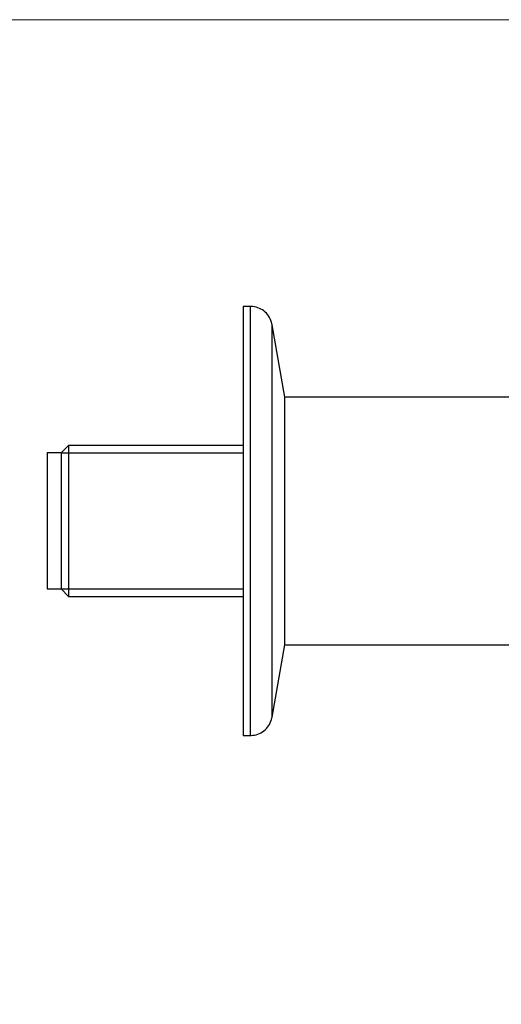
# Model space of a CAD drawing. Units: millimetres. Extents: x 520 to 1669, y -2083 to -1282.
# Drawn here: x 791 to 921, y -1548 to -1282 of the extents above; entities that cross this region are included whole.
import ezdxf

# ---------------------------------------------------------------- set-up
doc = ezdxf.new("R2010")
doc.units = ezdxf.units.MM
doc.layers.add('Model', color=7, linetype='Continuous', lineweight=30)
doc.layers.add('Ramka', color=5, linetype='Continuous', lineweight=20)

msp = doc.modelspace()

# ---------------------------------------------------------------- linework, layer by layer
at = {"layer": 'Model', "extrusion": (1, -1.83697e-16, 0)}
for p, q in [((853.05, -1359.54), (851.17, -1359.54)), ((851.17, -1359.54), (851.17, -1359.56)), ((851.17, -1359.56), (851.17, -1359.64)), ((851.17, -1359.64), (851.17, -1359.77)), ((851.17, -1359.77), (851.17, -1359.94)), ((851.17, -1359.94), (851.17, -1360.17)), ((853.29, -1359.54), (853.05, -1359.54)), ((853.05, -1359.54), (853.05, -1359.56)), ((853.05, -1359.56), (853.05, -1359.64)), ((853.05, -1359.64), (853.05, -1359.77)), ((853.05, -1359.77), (853.05, -1359.94)), ((853.05, -1359.94), (853.05, -1360.17)), ((853.75, -1359.58), (853.29, -1359.54)), ((854.21, -1359.65), (853.75, -1359.58)), ((854.66, -1359.76), (854.21, -1359.65)), ((855.1, -1359.9), (854.66, -1359.76)), ((855.54, -1360.07), (855.1, -1359.9)), ((855.95, -1360.28), (855.54, -1360.07)), ((851.17, -1360.17), (851.17, -1360.45)), ((851.17, -1360.45), (851.17, -1360.78)), ((851.17, -1360.78), (851.17, -1361.16)), ((851.17, -1361.16), (851.17, -1361.59)), ((851.17, -1361.59), (851.17, -1362.06)), ((851.17, -1362.06), (851.17, -1362.59)), ((851.17, -1362.59), (851.17, -1363.17)), ((853.05, -1360.17), (853.05, -1360.45)), ((853.05, -1360.45), (853.05, -1360.78)), ((853.05, -1360.78), (853.05, -1361.16)), ((853.05, -1361.16), (853.05, -1361.59)), ((853.05, -1361.59), (853.05, -1362.06)), ((853.05, -1362.06), (853.05, -1362.59)), ((853.05, -1362.59), (853.05, -1363.17)), ((856.35, -1360.52), (855.95, -1360.28)), ((856.73, -1360.79), (856.35, -1360.52)), ((857.08, -1361.09), (856.73, -1360.79)), ((857.42, -1361.42), (857.08, -1361.09)), ((857.72, -1361.77), (857.42, -1361.42)), ((858, -1362.14), (857.72, -1361.77)), ((858.25, -1362.54), (858, -1362.14)), ((858.47, -1362.95), (858.25, -1362.54)), ((851.17, -1363.17), (851.17, -1363.79)), ((851.17, -1363.79), (851.17, -1364.46)), ((851.17, -1364.46), (851.17, -1365.17)), ((851.17, -1365.17), (851.17, -1365.94)), ((853.05, -1363.17), (853.05, -1363.79)), ((853.05, -1363.79), (853.05, -1364.46)), ((853.05, -1364.46), (853.05, -1365.17)), ((853.05, -1365.17), (853.05, -1365.94)), ((858.65, -1363.37), (858.47, -1362.95)), ((858.8, -1363.82), (858.65, -1363.37)), ((858.92, -1364.27), (858.8, -1363.82)), ((858.96, -1364.5), (858.92, -1364.27)), ((858.96, -1364.53), (858.96, -1364.5)), ((862.39, -1384.07), (858.96, -1364.5)), ((858.96, -1364.6), (858.96, -1364.53)), ((858.96, -1364.73), (858.96, -1364.6)), ((858.96, -1364.91), (858.96, -1364.73)), ((858.96, -1365.14), (858.96, -1364.91)), ((858.96, -1365.41), (858.96, -1365.14)), ((858.96, -1365.74), (858.96, -1365.41)), ((851.17, -1365.94), (851.17, -1366.74)), ((851.17, -1366.74), (851.17, -1367.6)), ((851.17, -1367.6), (851.17, -1368.49)), ((853.05, -1365.94), (853.05, -1366.74)), ((853.05, -1366.74), (853.05, -1367.6)), ((853.05, -1367.6), (853.05, -1368.49)), ((858.96, -1366.12), (858.96, -1365.74)), ((858.96, -1366.55), (858.96, -1366.12)), ((858.96, -1367.02), (858.96, -1366.55)), ((858.96, -1367.55), (858.96, -1367.02)), ((858.96, -1368.12), (858.96, -1367.55)), ((851.17, -1368.49), (851.17, -1369.43)), ((851.17, -1369.43), (851.17, -1370.41)), ((851.17, -1370.41), (851.17, -1371.43)), ((853.05, -1368.49), (853.05, -1369.43)), ((853.05, -1369.43), (853.05, -1370.41)), ((853.05, -1370.41), (853.05, -1371.43)), ((858.96, -1368.74), (858.96, -1368.12)), ((858.96, -1369.4), (858.96, -1368.74)), ((858.96, -1370.12), (858.96, -1369.4)), ((858.96, -1370.87), (858.96, -1370.12)), ((851.17, -1371.43), (851.17, -1372.5)), ((851.17, -1372.5), (851.17, -1373.6)), ((853.05, -1371.43), (853.05, -1372.5)), ((853.05, -1372.5), (853.05, -1373.6)), ((858.96, -1371.68), (858.96, -1370.87)), ((858.96, -1372.52), (858.96, -1371.68)), ((858.96, -1373.41), (858.96, -1372.52)), ((858.96, -1374.34), (858.96, -1373.41)), ((851.17, -1373.6), (851.17, -1374.74)), ((851.17, -1374.74), (851.17, -1375.92)), ((851.17, -1375.92), (851.17, -1377.14)), ((853.05, -1373.6), (853.05, -1374.74)), ((853.05, -1374.74), (853.05, -1375.92)), ((853.05, -1375.92), (853.05, -1377.14)), ((858.96, -1375.32), (858.96, -1374.34)), ((858.96, -1376.33), (858.96, -1375.32)), ((851.17, -1377.14), (851.17, -1378.39)), ((851.17, -1378.39), (851.17, -1379.67)), ((853.05, -1377.14), (853.05, -1378.39)), ((853.05, -1378.39), (853.05, -1379.67)), ((858.96, -1377.38), (858.96, -1376.33)), ((858.96, -1378.47), (858.96, -1377.38)), ((858.96, -1379.6), (858.96, -1378.47)), ((851.17, -1379.67), (851.17, -1380.99)), ((851.17, -1380.99), (851.17, -1382.34)), ((853.05, -1379.67), (853.05, -1380.99)), ((853.05, -1380.99), (853.05, -1382.34)), ((858.96, -1380.77), (858.96, -1379.6)), ((858.96, -1381.97), (858.96, -1380.77)), ((851.17, -1382.34), (851.17, -1383.72)), ((851.17, -1383.72), (851.17, -1385.13)), ((853.05, -1382.34), (853.05, -1383.72)), ((853.05, -1383.72), (853.05, -1385.13)), ((858.96, -1383.2), (858.96, -1381.97)), ((858.96, -1384.47), (858.96, -1383.2)), ((862.39, -1384.09), (862.39, -1384.07)), ((923.82, -1384.07), (862.39, -1384.07)), ((851.17, -1385.13), (851.17, -1386.57)), ((851.17, -1386.57), (851.17, -1388.04)), ((853.05, -1385.13), (853.05, -1386.57)), ((853.05, -1386.57), (853.05, -1388.04)), ((858.96, -1385.77), (858.96, -1384.47)), ((858.96, -1387.1), (858.96, -1385.77)), ((862.39, -1384.17), (862.39, -1384.09)), ((862.39, -1384.3), (862.39, -1384.17)), ((862.39, -1384.48), (862.39, -1384.3)), ((862.39, -1384.7), (862.39, -1384.48)), ((862.39, -1384.98), (862.39, -1384.7)), ((862.39, -1385.31), (862.39, -1384.98)), ((862.39, -1385.69), (862.39, -1385.31)), ((862.39, -1386.11), (862.39, -1385.69)), ((862.39, -1386.58), (862.39, -1386.11)), ((862.39, -1387.11), (862.39, -1386.58)), ((851.17, -1388.04), (851.17, -1389.53)), ((853.05, -1388.04), (853.05, -1389.53)), ((858.96, -1388.46), (858.96, -1387.1)), ((858.96, -1389.84), (858.96, -1388.46)), ((862.39, -1387.67), (862.39, -1387.11)), ((862.39, -1388.28), (862.39, -1387.67)), ((862.39, -1388.94), (862.39, -1388.28)), ((862.39, -1389.64), (862.39, -1388.94)), ((851.17, -1389.53), (851.17, -1391.05)), ((851.17, -1391.05), (851.17, -1392.59)), ((853.05, -1389.53), (853.05, -1391.05)), ((853.05, -1391.05), (853.05, -1392.59)), ((858.96, -1391.26), (858.96, -1389.84)), ((858.96, -1392.69), (858.96, -1391.26)), ((862.39, -1390.38), (862.39, -1389.64)), ((862.39, -1391.17), (862.39, -1390.38)), ((862.39, -1391.99), (862.39, -1391.17)), ((862.39, -1392.86), (862.39, -1391.99)), ((851.17, -1392.59), (851.17, -1394.15)), ((851.17, -1394.15), (851.17, -1395.74)), ((853.05, -1392.59), (853.05, -1394.15)), ((853.05, -1394.15), (853.05, -1395.74)), ((858.96, -1394.16), (858.96, -1392.69)), ((858.96, -1395.64), (858.96, -1394.16)), ((862.39, -1393.76), (862.39, -1392.86)), ((862.39, -1394.69), (862.39, -1393.76)), ((862.39, -1395.66), (862.39, -1394.69)), ((803.89, -1397.14), (801.89, -1399.14)), ((803.89, -1397.14), (803.89, -1397.16)), ((851.17, -1397.14), (803.89, -1397.14)), ((803.89, -1397.16), (803.89, -1397.24)), ((803.89, -1397.24), (803.89, -1397.36)), ((803.89, -1397.36), (803.89, -1397.54)), ((851.17, -1395.74), (851.17, -1397.34)), ((851.17, -1397.34), (851.17, -1398.96)), ((853.05, -1395.74), (853.05, -1397.34)), ((853.05, -1397.34), (853.05, -1398.96)), ((858.96, -1397.15), (858.96, -1395.64)), ((858.96, -1398.67), (858.96, -1397.15)), ((862.39, -1396.67), (862.39, -1395.66)), ((862.39, -1397.71), (862.39, -1396.67)), ((798.17, -1399.14), (798.17, -1399.16)), ((801.89, -1399.14), (798.17, -1399.14)), ((798.17, -1399.16), (798.17, -1399.24)), ((798.17, -1399.24), (798.17, -1399.36)), ((798.17, -1399.36), (798.17, -1399.54)), ((798.17, -1399.54), (798.17, -1399.76)), ((798.17, -1399.76), (798.17, -1400.04)), ((798.17, -1400.04), (798.17, -1400.36)), ((801.89, -1399.14), (801.89, -1399.16)), ((801.89, -1399.16), (801.89, -1399.24)), ((801.89, -1399.24), (801.89, -1399.36)), ((801.89, -1399.36), (801.89, -1399.54)), ((801.89, -1399.54), (801.89, -1399.76)), ((801.89, -1399.76), (801.89, -1400.04)), ((801.89, -1400.04), (801.89, -1400.36)), ((803.89, -1397.54), (803.89, -1397.77)), ((803.89, -1397.77), (803.89, -1398.04)), ((803.89, -1398.04), (803.89, -1398.37)), ((803.89, -1398.37), (803.89, -1398.74)), ((803.89, -1398.74), (803.89, -1399.16)), ((803.89, -1399.16), (803.89, -1399.62)), ((803.89, -1399.62), (803.89, -1400.13)), ((851.17, -1398.96), (851.17, -1400.6)), ((853.05, -1398.96), (853.05, -1400.6)), ((858.96, -1400.21), (858.96, -1398.67)), ((862.39, -1398.77), (862.39, -1397.71)), ((862.39, -1399.87), (862.39, -1398.77)), ((862.39, -1400.99), (862.39, -1399.87)), ((798.17, -1400.36), (798.17, -1400.73)), ((798.17, -1400.73), (798.17, -1401.14)), ((798.17, -1401.14), (798.17, -1401.6)), ((798.17, -1401.6), (798.17, -1402.1)), ((798.17, -1402.1), (798.17, -1402.65)), ((798.17, -1402.65), (798.17, -1403.24)), ((801.89, -1400.36), (801.89, -1400.73)), ((801.89, -1400.73), (801.89, -1401.14)), ((801.89, -1401.14), (801.89, -1401.6)), ((801.89, -1401.6), (801.89, -1402.1)), ((801.89, -1402.1), (801.89, -1402.65)), ((801.89, -1402.65), (801.89, -1403.24)), ((803.89, -1400.13), (803.89, -1400.68)), ((803.89, -1400.68), (803.89, -1401.27)), ((803.89, -1401.27), (803.89, -1401.91)), ((803.89, -1401.91), (803.89, -1402.58)), ((803.89, -1402.58), (803.89, -1403.29)), ((851.17, -1400.6), (851.17, -1402.25)), ((851.17, -1402.25), (851.17, -1403.91)), ((853.05, -1400.6), (853.05, -1402.25)), ((853.05, -1402.25), (853.05, -1403.91)), ((858.96, -1401.77), (858.96, -1400.21)), ((858.96, -1403.35), (858.96, -1401.77)), ((862.39, -1402.14), (862.39, -1400.99)), ((862.39, -1403.31), (862.39, -1402.14)), ((798.17, -1403.24), (798.17, -1403.86)), ((798.17, -1403.86), (798.17, -1404.53)), ((798.17, -1404.53), (798.17, -1405.22)), ((798.17, -1405.22), (798.17, -1405.96)), ((801.89, -1403.24), (801.89, -1403.86)), ((801.89, -1403.86), (801.89, -1404.53)), ((801.89, -1404.53), (801.89, -1405.22)), ((801.89, -1405.22), (801.89, -1405.96)), ((803.89, -1403.29), (803.89, -1404.04)), ((803.89, -1404.04), (803.89, -1404.82)), ((803.89, -1404.82), (803.89, -1405.63)), ((851.17, -1403.91), (851.17, -1405.59)), ((853.05, -1403.91), (853.05, -1405.59)), ((858.96, -1404.94), (858.96, -1403.35)), ((858.96, -1406.54), (858.96, -1404.94)), ((862.39, -1404.5), (862.39, -1403.31)), ((862.39, -1405.72), (862.39, -1404.5)), ((798.17, -1405.96), (798.17, -1406.72)), ((798.17, -1406.72), (798.17, -1407.51)), ((798.17, -1407.51), (798.17, -1408.34)), ((801.89, -1405.96), (801.89, -1406.72)), ((801.89, -1406.72), (801.89, -1407.51)), ((801.89, -1407.51), (801.89, -1408.34)), ((803.89, -1405.63), (803.89, -1406.47)), ((803.89, -1406.47), (803.89, -1407.34)), ((803.89, -1407.34), (803.89, -1408.23)), ((851.17, -1405.59), (851.17, -1407.28)), ((851.17, -1407.28), (851.17, -1408.97)), ((853.05, -1405.59), (853.05, -1407.28)), ((853.05, -1407.28), (853.05, -1408.97)), ((858.96, -1408.15), (858.96, -1406.54)), ((862.39, -1406.95), (862.39, -1405.72)), ((862.39, -1408.19), (862.39, -1406.95)), ((798.17, -1408.34), (798.17, -1409.18)), ((798.17, -1409.18), (798.17, -1410.05)), ((798.17, -1410.05), (798.17, -1410.94)), ((801.89, -1408.34), (801.89, -1409.18)), ((801.89, -1409.18), (801.89, -1410.05)), ((801.89, -1410.05), (801.89, -1410.94)), ((803.89, -1408.23), (803.89, -1409.15)), ((803.89, -1409.15), (803.89, -1410.08)), ((803.89, -1410.08), (803.89, -1411.04)), ((851.17, -1408.97), (851.17, -1410.68)), ((851.17, -1410.68), (851.17, -1412.39)), ((853.05, -1408.97), (853.05, -1410.68)), ((853.05, -1410.68), (853.05, -1412.39)), ((858.96, -1409.77), (858.96, -1408.15)), ((858.96, -1411.39), (858.96, -1409.77)), ((862.39, -1409.45), (862.39, -1408.19)), ((862.39, -1410.73), (862.39, -1409.45)), ((798.17, -1410.94), (798.17, -1411.85)), ((798.17, -1411.85), (798.17, -1412.77)), ((798.17, -1412.77), (798.17, -1413.71)), ((801.89, -1410.94), (801.89, -1411.85)), ((801.89, -1411.85), (801.89, -1412.77)), ((801.89, -1412.77), (801.89, -1413.71)), ((803.89, -1411.04), (803.89, -1412.01)), ((803.89, -1412.01), (803.89, -1413)), ((803.89, -1413), (803.89, -1413.99)), ((851.17, -1412.39), (851.17, -1414.1)), ((853.05, -1412.39), (853.05, -1414.1)), ((858.96, -1413.03), (858.96, -1411.39)), ((858.96, -1414.66), (858.96, -1413.03)), ((862.39, -1412.01), (862.39, -1410.73)), ((862.39, -1413.3), (862.39, -1412.01)), ((862.39, -1414.6), (862.39, -1413.3)), ((798.17, -1413.71), (798.17, -1414.66)), ((798.17, -1414.66), (798.17, -1415.61)), ((798.17, -1415.61), (798.17, -1416.57)), ((801.89, -1413.71), (801.89, -1414.66)), ((801.89, -1414.66), (801.89, -1415.61)), ((801.89, -1415.61), (801.89, -1416.57)), ((803.89, -1413.99), (803.89, -1415)), ((803.89, -1415), (803.89, -1416.01)), ((803.89, -1416.01), (803.89, -1417.03)), ((851.17, -1414.1), (851.17, -1415.82)), ((851.17, -1415.82), (851.17, -1417.54)), ((853.05, -1414.1), (853.05, -1415.82)), ((853.05, -1415.82), (853.05, -1417.54)), ((858.96, -1416.3), (858.96, -1414.66)), ((862.39, -1415.9), (862.39, -1414.6)), ((862.39, -1417.21), (862.39, -1415.9)), ((798.17, -1416.57), (798.17, -1417.54)), ((798.17, -1417.54), (798.17, -1418.5)), ((798.17, -1418.5), (798.17, -1419.46)), ((801.89, -1416.57), (801.89, -1417.54)), ((801.89, -1417.54), (801.89, -1418.5)), ((801.89, -1418.5), (801.89, -1419.46)), ((803.89, -1417.03), (803.89, -1418.04)), ((803.89, -1418.04), (803.89, -1419.06)), ((851.17, -1417.54), (851.17, -1419.25)), ((853.05, -1417.54), (853.05, -1419.25)), ((858.96, -1417.95), (858.96, -1416.3)), ((858.96, -1419.59), (858.96, -1417.95)), ((862.39, -1418.52), (862.39, -1417.21)), ((862.39, -1419.82), (862.39, -1418.52)), ((798.17, -1419.46), (798.17, -1420.41)), ((798.17, -1420.41), (798.17, -1421.36)), ((801.89, -1419.46), (801.89, -1420.41)), ((801.89, -1420.41), (801.89, -1421.36)), ((803.89, -1419.06), (803.89, -1420.07)), ((803.89, -1420.07), (803.89, -1421.08)), ((803.89, -1421.08), (803.89, -1422.08)), ((851.17, -1419.25), (851.17, -1420.97)), ((851.17, -1420.97), (851.17, -1422.69)), ((853.05, -1419.25), (853.05, -1420.97)), ((853.05, -1420.97), (853.05, -1422.69)), ((858.96, -1421.23), (858.96, -1419.59)), ((858.96, -1422.86), (858.96, -1421.23)), ((862.39, -1421.12), (862.39, -1419.82)), ((862.39, -1422.42), (862.39, -1421.12)), ((798.17, -1421.36), (798.17, -1422.3)), ((798.17, -1422.3), (798.17, -1423.22)), ((798.17, -1423.22), (798.17, -1424.13)), ((801.89, -1421.36), (801.89, -1422.3)), ((801.89, -1422.3), (801.89, -1423.22)), ((801.89, -1423.22), (801.89, -1424.13)), ((803.89, -1422.08), (803.89, -1423.06)), ((803.89, -1423.06), (803.89, -1424.03)), ((851.17, -1422.69), (851.17, -1424.4)), ((853.05, -1422.69), (853.05, -1424.4)), ((858.96, -1424.49), (858.96, -1422.86)), ((862.39, -1423.7), (862.39, -1422.42)), ((862.39, -1424.98), (862.39, -1423.7)), ((798.17, -1424.13), (798.17, -1425.02)), ((798.17, -1425.02), (798.17, -1425.89)), ((798.17, -1425.89), (798.17, -1426.74)), ((801.89, -1424.13), (801.89, -1425.02)), ((801.89, -1425.02), (801.89, -1425.89)), ((801.89, -1425.89), (801.89, -1426.74)), ((803.89, -1424.03), (803.89, -1424.99)), ((803.89, -1424.99), (803.89, -1425.93)), ((803.89, -1425.93), (803.89, -1426.84)), ((851.17, -1424.4), (851.17, -1426.1)), ((851.17, -1426.1), (851.17, -1427.8)), ((853.05, -1424.4), (853.05, -1426.1)), ((853.05, -1426.1), (853.05, -1427.8)), ((858.96, -1426.12), (858.96, -1424.49)), ((858.96, -1427.73), (858.96, -1426.12)), ((862.39, -1426.25), (862.39, -1424.98)), ((862.39, -1427.5), (862.39, -1426.25)), ((798.17, -1426.74), (798.17, -1427.56)), ((798.17, -1427.56), (798.17, -1428.35)), ((798.17, -1428.35), (798.17, -1429.12)), ((798.17, -1429.12), (798.17, -1429.85)), ((801.89, -1426.74), (801.89, -1427.56)), ((801.89, -1427.56), (801.89, -1428.35)), ((801.89, -1428.35), (801.89, -1429.12)), ((801.89, -1429.12), (801.89, -1429.85)), ((803.89, -1426.84), (803.89, -1427.74)), ((803.89, -1427.74), (803.89, -1428.6)), ((803.89, -1428.6), (803.89, -1429.44)), ((851.17, -1427.8), (851.17, -1429.48)), ((853.05, -1427.8), (853.05, -1429.48)), ((858.96, -1429.34), (858.96, -1427.73)), ((862.39, -1428.74), (862.39, -1427.5)), ((862.39, -1429.97), (862.39, -1428.74)), ((798.17, -1429.85), (798.17, -1430.55)), ((798.17, -1430.55), (798.17, -1431.21)), ((798.17, -1431.21), (798.17, -1431.84)), ((798.17, -1431.84), (798.17, -1432.42)), ((801.89, -1429.85), (801.89, -1430.55)), ((801.89, -1430.55), (801.89, -1431.21)), ((801.89, -1431.21), (801.89, -1431.84)), ((801.89, -1431.84), (801.89, -1432.42)), ((803.89, -1429.44), (803.89, -1430.26)), ((803.89, -1430.26), (803.89, -1431.03)), ((803.89, -1431.03), (803.89, -1431.78)), ((803.89, -1431.78), (803.89, -1432.49)), ((851.17, -1429.48), (851.17, -1431.16)), ((851.17, -1431.16), (851.17, -1432.82)), ((853.05, -1429.48), (853.05, -1431.16)), ((853.05, -1431.16), (853.05, -1432.82)), ((858.96, -1430.93), (858.96, -1429.34)), ((858.96, -1432.51), (858.96, -1430.93)), ((862.39, -1431.17), (862.39, -1429.97)), ((862.39, -1432.35), (862.39, -1431.17)), ((798.17, -1432.42), (798.17, -1432.97)), ((798.17, -1432.97), (798.17, -1433.47)), ((798.17, -1433.47), (798.17, -1433.93)), ((798.17, -1433.93), (798.17, -1434.35)), ((798.17, -1434.35), (798.17, -1434.71)), ((801.89, -1432.42), (801.89, -1432.97)), ((801.89, -1432.97), (801.89, -1433.47)), ((801.89, -1433.47), (801.89, -1433.93)), ((801.89, -1433.93), (801.89, -1434.35)), ((801.89, -1434.35), (801.89, -1434.71)), ((803.89, -1432.49), (803.89, -1433.16)), ((803.89, -1433.16), (803.89, -1433.8)), ((803.89, -1433.8), (803.89, -1434.39)), ((803.89, -1434.39), (803.89, -1434.94)), ((851.17, -1432.82), (851.17, -1434.48)), ((851.17, -1434.48), (851.17, -1436.11)), ((853.05, -1432.82), (853.05, -1434.48)), ((853.05, -1434.48), (853.05, -1436.11)), ((858.96, -1434.08), (858.96, -1432.51)), ((858.96, -1435.63), (858.96, -1434.08)), ((862.39, -1433.51), (862.39, -1432.35)), ((862.39, -1434.65), (862.39, -1433.51)), ((862.39, -1435.75), (862.39, -1434.65)), ((798.17, -1434.71), (798.17, -1435.04)), ((798.17, -1435.04), (798.17, -1435.31)), ((798.17, -1435.31), (798.17, -1435.53)), ((798.17, -1435.53), (798.17, -1435.71)), ((798.17, -1435.71), (798.17, -1435.84)), ((798.17, -1435.84), (798.17, -1435.91)), ((798.17, -1435.91), (798.17, -1435.94)), ((798.17, -1435.94), (801.89, -1435.94)), ((801.89, -1434.71), (801.89, -1435.04)), ((801.89, -1435.04), (801.89, -1435.31)), ((801.89, -1435.31), (801.89, -1435.53)), ((801.89, -1435.53), (801.89, -1435.71)), ((801.89, -1435.71), (801.89, -1435.84)), ((801.89, -1435.84), (801.89, -1435.91)), ((801.89, -1435.91), (801.89, -1435.94)), ((801.89, -1435.94), (803.89, -1437.94)), ((803.89, -1434.94), (803.89, -1435.45)), ((803.89, -1435.45), (803.89, -1435.92)), ((803.89, -1435.92), (803.89, -1436.33)), ((803.89, -1436.33), (803.89, -1436.71)), ((803.89, -1436.71), (803.89, -1437.03)), ((803.89, -1437.03), (803.89, -1437.31)), ((803.89, -1437.31), (803.89, -1437.53)), ((851.17, -1436.11), (851.17, -1437.73)), ((853.05, -1436.11), (853.05, -1437.73)), ((858.96, -1437.17), (858.96, -1435.63)), ((858.96, -1438.68), (858.96, -1437.17)), ((862.39, -1436.84), (862.39, -1435.75)), ((862.39, -1437.89), (862.39, -1436.84)), ((803.89, -1437.53), (803.89, -1437.71)), ((803.89, -1437.71), (803.89, -1437.83)), ((803.89, -1437.83), (803.89, -1437.91)), ((803.89, -1437.91), (803.89, -1437.94)), ((803.89, -1437.94), (851.17, -1437.94)), ((851.17, -1437.73), (851.17, -1439.33)), ((851.17, -1439.33), (851.17, -1440.92)), ((853.05, -1437.73), (853.05, -1439.33)), ((853.05, -1439.33), (853.05, -1440.92)), ((858.96, -1440.18), (858.96, -1438.68)), ((862.39, -1438.91), (862.39, -1437.89)), ((862.39, -1439.9), (862.39, -1438.91)), ((862.39, -1440.85), (862.39, -1439.9)), ((851.17, -1440.92), (851.17, -1442.48)), ((851.17, -1442.48), (851.17, -1444.02)), ((853.05, -1440.92), (853.05, -1442.48)), ((853.05, -1442.48), (853.05, -1444.02)), ((858.96, -1441.65), (858.96, -1440.18)), ((858.96, -1443.1), (858.96, -1441.65)), ((862.39, -1441.77), (862.39, -1440.85)), ((862.39, -1442.65), (862.39, -1441.77)), ((851.17, -1444.02), (851.17, -1445.54)), ((853.05, -1444.02), (853.05, -1445.54)), ((858.96, -1444.53), (858.96, -1443.1)), ((858.96, -1445.93), (858.96, -1444.53)), ((862.39, -1443.5), (862.39, -1442.65)), ((862.39, -1444.3), (862.39, -1443.5)), ((862.39, -1445.06), (862.39, -1444.3)), ((862.39, -1445.79), (862.39, -1445.06)), ((851.17, -1445.54), (851.17, -1447.03)), ((851.17, -1447.03), (851.17, -1448.5)), ((853.05, -1445.54), (853.05, -1447.03)), ((853.05, -1447.03), (853.05, -1448.5)), ((858.96, -1447.3), (858.96, -1445.93)), ((858.96, -1448.64), (858.96, -1447.3)), ((862.39, -1446.46), (862.39, -1445.79)), ((862.39, -1447.1), (862.39, -1446.46)), ((862.39, -1447.69), (862.39, -1447.1)), ((862.39, -1448.23), (862.39, -1447.69)), ((851.17, -1448.5), (851.17, -1449.94)), ((851.17, -1449.94), (851.17, -1451.35)), ((853.05, -1448.5), (853.05, -1449.94)), ((853.05, -1449.94), (853.05, -1451.35)), ((858.96, -1449.96), (858.96, -1448.64)), ((858.96, -1451.24), (858.96, -1449.96)), ((862.39, -1448.73), (862.39, -1448.23)), ((862.39, -1449.18), (862.39, -1448.73)), ((862.39, -1449.58), (862.39, -1449.18)), ((862.39, -1449.93), (862.39, -1449.58)), ((862.39, -1450.24), (862.39, -1449.93)), ((862.39, -1450.49), (862.39, -1450.24)), ((862.39, -1450.69), (862.39, -1450.49)), ((851.17, -1451.35), (851.17, -1452.73)), ((851.17, -1452.73), (851.17, -1454.08)), ((853.05, -1451.35), (853.05, -1452.73)), ((853.05, -1452.73), (853.05, -1454.08)), ((858.96, -1470.56), (862.39, -1451)), ((858.96, -1452.49), (858.96, -1451.24)), ((858.96, -1453.71), (858.96, -1452.49)), ((862.39, -1450.84), (862.39, -1450.69)), ((862.39, -1450.95), (862.39, -1450.84)), ((862.39, -1451), (862.39, -1450.95)), ((862.39, -1451), (923.82, -1451)), ((851.17, -1454.08), (851.17, -1455.4)), ((851.17, -1455.4), (851.17, -1456.68)), ((853.05, -1454.08), (853.05, -1455.4)), ((853.05, -1455.4), (853.05, -1456.68)), ((858.96, -1454.89), (858.96, -1453.71)), ((858.96, -1456.04), (858.96, -1454.89)), ((851.17, -1456.68), (851.17, -1457.94)), ((851.17, -1457.94), (851.17, -1459.15)), ((853.05, -1456.68), (853.05, -1457.94)), ((853.05, -1457.94), (853.05, -1459.15)), ((858.96, -1457.15), (858.96, -1456.04)), ((858.96, -1458.22), (858.96, -1457.15)), ((858.96, -1459.25), (858.96, -1458.22)), ((851.17, -1459.15), (851.17, -1460.33)), ((851.17, -1460.33), (851.17, -1461.47)), ((853.05, -1459.15), (853.05, -1460.33)), ((853.05, -1460.33), (853.05, -1461.47)), ((858.96, -1460.25), (858.96, -1459.25)), ((858.96, -1461.2), (858.96, -1460.25)), ((858.96, -1462.11), (858.96, -1461.2)), ((851.17, -1461.47), (851.17, -1462.57)), ((851.17, -1462.57), (851.17, -1463.64)), ((851.17, -1463.64), (851.17, -1464.66)), ((853.05, -1461.47), (853.05, -1462.57)), ((853.05, -1462.57), (853.05, -1463.64)), ((853.05, -1463.64), (853.05, -1464.66)), ((858.96, -1462.98), (858.96, -1462.11)), ((858.96, -1463.8), (858.96, -1462.98)), ((858.96, -1464.58), (858.96, -1463.8)), ((851.17, -1464.66), (851.17, -1465.64)), ((851.17, -1465.64), (851.17, -1466.58)), ((851.17, -1466.58), (851.17, -1467.48)), ((853.05, -1464.66), (853.05, -1465.64)), ((853.05, -1465.64), (853.05, -1466.58)), ((853.05, -1466.58), (853.05, -1467.48)), ((858.96, -1465.32), (858.96, -1464.58)), ((858.96, -1466.01), (858.96, -1465.32)), ((858.96, -1466.65), (858.96, -1466.01)), ((851.17, -1467.48), (851.17, -1468.33)), ((851.17, -1468.33), (851.17, -1469.14)), ((851.17, -1469.14), (851.17, -1469.9)), ((853.05, -1467.48), (853.05, -1468.33)), ((853.05, -1468.33), (853.05, -1469.14)), ((853.05, -1469.14), (853.05, -1469.9)), ((858.96, -1467.25), (858.96, -1466.65)), ((858.96, -1467.79), (858.96, -1467.25)), ((858.96, -1468.29), (858.96, -1467.79)), ((858.96, -1468.75), (858.96, -1468.29)), ((858.96, -1469.15), (858.96, -1468.75)), ((858.96, -1469.5), (858.96, -1469.15)), ((851.17, -1469.9), (851.17, -1470.61)), ((851.17, -1470.61), (851.17, -1471.28)), ((851.17, -1471.28), (851.17, -1471.91)), ((851.17, -1471.91), (851.17, -1472.48)), ((853.05, -1469.9), (853.05, -1470.61)), ((853.05, -1470.61), (853.05, -1471.28)), ((853.05, -1471.28), (853.05, -1471.91)), ((853.05, -1471.91), (853.05, -1472.48)), ((858.47, -1472.12), (858.65, -1471.7)), ((858.65, -1471.7), (858.8, -1471.26)), ((858.8, -1471.26), (858.92, -1470.81)), ((858.92, -1470.81), (858.96, -1470.56)), ((858.96, -1469.8), (858.96, -1469.5)), ((858.96, -1470.06), (858.96, -1469.8)), ((858.96, -1470.26), (858.96, -1470.06)), ((858.96, -1470.41), (858.96, -1470.26)), ((858.96, -1470.51), (858.96, -1470.41)), ((858.96, -1470.56), (858.96, -1470.51)), ((851.17, -1472.48), (851.17, -1473.01)), ((851.17, -1473.01), (851.17, -1473.48)), ((851.17, -1473.48), (851.17, -1473.91)), ((851.17, -1473.91), (851.17, -1474.29)), ((851.17, -1474.29), (851.17, -1474.62)), ((853.05, -1472.48), (853.05, -1473.01)), ((853.05, -1473.01), (853.05, -1473.48)), ((853.05, -1473.48), (853.05, -1473.91)), ((853.05, -1473.91), (853.05, -1474.29)), ((853.05, -1474.29), (853.05, -1474.62)), ((855.95, -1474.79), (856.35, -1474.55)), ((856.35, -1474.55), (856.73, -1474.28)), ((856.73, -1474.28), (857.08, -1473.98)), ((857.08, -1473.98), (857.42, -1473.65)), ((857.42, -1473.65), (857.72, -1473.3)), ((857.72, -1473.3), (858, -1472.93)), ((858, -1472.93), (858.25, -1472.54)), ((858.25, -1472.54), (858.47, -1472.12)), ((851.17, -1474.62), (851.17, -1474.9)), ((851.17, -1474.9), (851.17, -1475.13)), ((851.17, -1475.13), (851.17, -1475.31)), ((851.17, -1475.31), (851.17, -1475.43)), ((851.17, -1475.43), (851.17, -1475.51)), ((851.17, -1475.51), (851.17, -1475.54)), ((851.17, -1475.54), (853.05, -1475.54)), ((853.05, -1474.62), (853.05, -1474.9)), ((853.05, -1474.9), (853.05, -1475.13)), ((853.05, -1475.13), (853.05, -1475.31)), ((853.05, -1475.31), (853.05, -1475.43)), ((853.05, -1475.43), (853.05, -1475.51)), ((853.05, -1475.51), (853.05, -1475.54)), ((853.05, -1475.54), (853.29, -1475.53)), ((853.29, -1475.53), (853.75, -1475.5)), ((853.75, -1475.5), (854.21, -1475.42)), ((854.21, -1475.42), (854.66, -1475.32)), ((854.66, -1475.32), (855.1, -1475.17)), ((855.1, -1475.17), (855.54, -1475)), ((855.54, -1475), (855.95, -1474.79))]:
    msp.add_line(p, q, dxfattribs=at)
at = {"layer": 'Model'}
for p, q in [((801.89, -1399.14), (851.17, -1399.14)), ((801.89, -1435.94), (851.17, -1435.94))]:
    msp.add_line(p, q, dxfattribs=at)
at = {"layer": 'Ramka'}
msp.add_lwpolyline([(520.17, -1282.04), (1669.44, -1282.04), (1669.44, -2083.17), (520.17, -2083.17)], close=True, dxfattribs=at)

doc.saveas('drawing.dxf')
